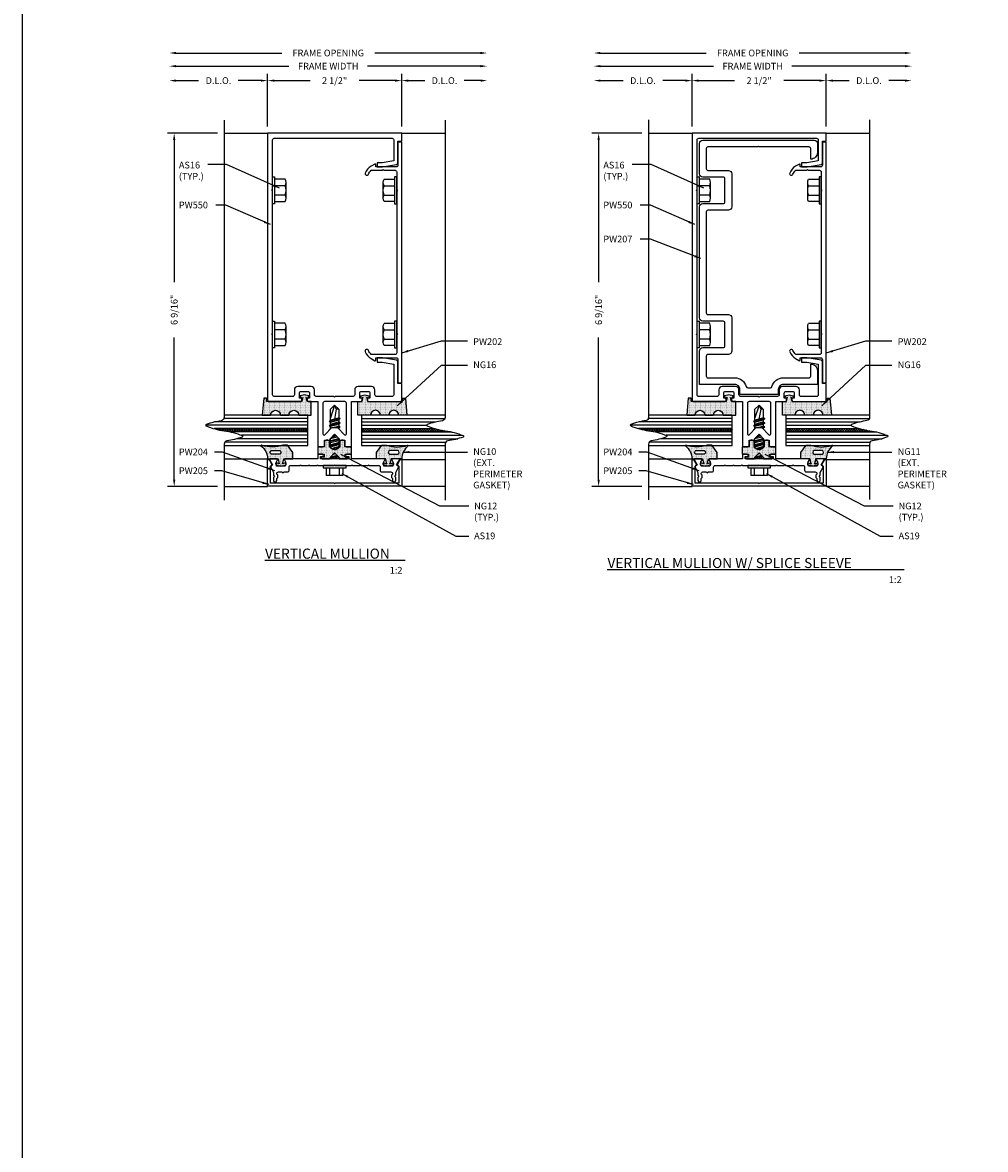
# Model space of a CAD drawing. Units: inches. Extents: x 3 to 187, y -79 to 137.
# Drawn here: x 135 to 153, y 71 to 92 of the extents above; entities that cross this region are included whole.
import ezdxf
from ezdxf.enums import TextEntityAlignment as Align

# ---------------------------------------------------------------- set-up
doc = ezdxf.new("R2010")
doc.units = ezdxf.units.IN
doc.header["$MEASUREMENT"] = 0
for name, color, linetype in [('Anno-Brln', 132, 'Continuous'), ('Anno-Dims', 230, 'Continuous'), ('Anno-Note', 2, 'Continuous'), ('Genl-Titl-Txt2', 6, 'Continuous'), ('Objt-Outl-Medi', 4, 'Continuous'), ('Objt-Outl-Thck', 5, 'Continuous'), ('Objt-Outl-Thin', 3, 'Continuous'), ('Objt-Outl-Xthn', 1, 'Continuous'), ('Objt-Sect-Htch', 12, 'Continuous')]:
    doc.layers.add(name, color=color, linetype=linetype)
doc.layers.add('Genl-View-Nplt', color=121, linetype='Continuous', plot=False)
doc.styles.add('RomanS', font='romans.shx')
doc.dimstyles.new('Coral AP - Architect', dxfattribs={"dimtxt": 0.0625, "dimasz": 0.0625, "dimexe": 0.0625, "dimexo": 0.0625, "dimgap": 0.0625, "dimtad": 0, "dimdec": 4, "dimzin": 3, "dimdsep": 46, "dimlunit": 4, "dimtxsty": 'RomanS', "dimcen": 0, "dimclrd": 256, "dimclre": 256, "dimclrt": 2, "dimadec": 3, "dimazin": 3, "dimtfac": 1, "dimtdec": 4, "dimtix": 1, "dimtofl": 0, "dimtmove": 1, "dimatfit": 0, "dimfxl": 0, "dimfrac": 2, "dimtolj": 1, "dimtzin": 0, "dimlwd": -1, "dimlwe": -1, "dimarcsym": 0})
doc.dimstyles.new('Coral AP - Engineer', dxfattribs={"dimtxt": 0.0625, "dimasz": 0.0625, "dimexe": 0.0625, "dimexo": 0.0625, "dimgap": 0.0625, "dimtad": 0, "dimtih": 1, "dimtoh": 1, "dimdec": 3, "dimzin": 9, "dimdsep": 46, "dimtxsty": 'RomanS', "dimcen": 0, "dimclrd": 256, "dimclre": 256, "dimclrt": 2, "dimadec": 3, "dimazin": 3, "dimtfac": 1, "dimtdec": 3, "dimtix": 1, "dimtofl": 0, "dimtmove": 1, "dimatfit": 0, "dimfxl": 0, "dimtolj": 1, "dimtzin": 0, "dimlwd": -1, "dimlwe": -1, "dimarcsym": 0})

# ---------------------------------------------------------------- blocks, each defined once
blk = doc.blocks.new('*U11')
blk.add_line((1.308, 0), (0, 0))
at = {"style": 'RomanS'}
blk.add_attdef('VIEW_NUMBER_AND_TITLE', (0.003, 0.016), '', height=0.0938, dxfattribs=at)
blk.add_attdef('VIEW_SCALE', text='', height=0.0625, dxfattribs=at).set_placement((1.283, -0.123), align=Align.RIGHT)
blk = doc.blocks.new('*U13')
blk.add_line((2.769, 0), (0, 0))
at = {"style": 'RomanS'}
blk.add_attdef('VIEW_NUMBER_AND_TITLE', (0.003, 0.016), '', height=0.0938, dxfattribs=at)
blk.add_attdef('VIEW_SCALE', text='', height=0.0625, dxfattribs=at).set_placement((2.744, -0.123), align=Align.RIGHT)
blk = doc.blocks.new('*D345')
at = {"layer": 'Anno-Dims', "transparency": 16777216}
for p, q in [((138.895, 89.456), (137.963, 89.456)), ((138.088, 89.331), (138.088, 86.679)), ((138.088, 82.997), (138.088, 85.649)), ((138.895, 82.872), (137.963, 82.872))]:
    blk.add_line(p, q, dxfattribs=at)
for points in [[(138.067, 89.331), (138.109, 89.331), (138.088, 89.456)], [(138.067, 82.997), (138.109, 82.997), (138.088, 82.872)]]:
    blk.add_solid(points, dxfattribs=at)
at = {"layer": 'Defpoints', "color": 0, "transparency": 16777216}
for p in [(138.088, 89.456), (139.02, 89.456), (139.02, 82.872)]:
    blk.add_point(p, dxfattribs=at)
at = {"layer": 'Anno-Dims', "color": 2, "transparency": 16777216, "insert": (138.088, 86.164), "char_height": 0.125, "attachment_point": 5, "rotation": 90, "style": 'RomanS'}
blk.add_mtext('\\A1;6 9/16"', dxfattribs=at)
blk = doc.blocks.new('*D346')
at = {"layer": 'Anno-Dims', "transparency": 16777216}
for p, q in [((138.123, 90.706), (140.227, 90.706)), ((143.795, 90.706), (141.691, 90.706))]:
    blk.add_line(p, q, dxfattribs=at)
for points in [[(138.123, 90.727), (138.123, 90.685), (137.998, 90.706)], [(143.795, 90.727), (143.795, 90.685), (143.92, 90.706)]]:
    blk.add_solid(points, dxfattribs=at)
at = {"layer": 'Defpoints', "color": 0, "transparency": 16777216}
for p in [(137.998, 90.706), (137.998, 89.438), (143.92, 89.458)]:
    blk.add_point(p, dxfattribs=at)
at = {"layer": 'Anno-Dims', "color": 2, "transparency": 16777216, "insert": (140.959, 90.706), "char_height": 0.125, "attachment_point": 5, "style": 'RomanS'}
blk.add_mtext('\\A1;FRAME WIDTH', dxfattribs=at)
blk = doc.blocks.new('*D347')
at = {"layer": 'Anno-Dims', "transparency": 16777216}
for p, q in [((138.123, 90.951), (140.093, 90.951)), ((143.795, 90.951), (141.825, 90.951))]:
    blk.add_line(p, q, dxfattribs=at)
for points in [[(138.123, 90.972), (138.123, 90.93), (137.998, 90.951)], [(143.795, 90.972), (143.795, 90.93), (143.92, 90.951)]]:
    blk.add_solid(points, dxfattribs=at)
at = {"layer": 'Defpoints', "color": 0, "transparency": 16777216}
for p in [(137.998, 90.951), (137.998, 89.438), (143.92, 89.458)]:
    blk.add_point(p, dxfattribs=at)
at = {"layer": 'Anno-Dims', "color": 2, "transparency": 16777216, "insert": (140.959, 90.951), "char_height": 0.125, "attachment_point": 5, "style": 'RomanS'}
blk.add_mtext('\\A1;FRAME OPENING', dxfattribs=at)
blk = doc.blocks.new('*D348')
at = {"layer": 'Anno-Dims', "transparency": 16777216}
for p, q in [((139.828, 89.581), (139.828, 90.562)), ((138.122, 90.437), (138.544, 90.437)), ((139.703, 90.437), (139.282, 90.437))]:
    blk.add_line(p, q, dxfattribs=at)
for points in [[(138.122, 90.457), (138.122, 90.416), (137.997, 90.437)], [(139.703, 90.457), (139.703, 90.416), (139.828, 90.437)]]:
    blk.add_solid(points, dxfattribs=at)
at = {"layer": 'Defpoints', "color": 0, "transparency": 16777216}
for p in [(137.997, 90.437), (137.997, 89.438), (139.828, 89.456)]:
    blk.add_point(p, dxfattribs=at)
at = {"layer": 'Anno-Dims', "color": 2, "transparency": 16777216, "insert": (138.913, 90.437), "char_height": 0.125, "attachment_point": 5, "style": 'RomanS'}
blk.add_mtext('\\A1;D.L.O.', dxfattribs=at)
blk = doc.blocks.new('*D349')
at = {"layer": 'Anno-Dims', "transparency": 16777216}
for p, q in [((142.328, 89.581), (142.328, 90.562)), ((142.453, 90.437), (142.756, 90.437)), ((143.797, 90.437), (143.494, 90.437))]:
    blk.add_line(p, q, dxfattribs=at)
for points in [[(142.453, 90.457), (142.453, 90.416), (142.328, 90.437)], [(143.797, 90.457), (143.797, 90.416), (143.922, 90.437)]]:
    blk.add_solid(points, dxfattribs=at)
at = {"layer": 'Defpoints', "color": 0, "transparency": 16777216}
for p in [(143.922, 90.437), (142.328, 89.456), (143.922, 89.458)]:
    blk.add_point(p, dxfattribs=at)
at = {"layer": 'Anno-Dims', "color": 2, "transparency": 16777216, "insert": (143.125, 90.437), "char_height": 0.125, "attachment_point": 5, "style": 'RomanS'}
blk.add_mtext('\\A1;D.L.O.', dxfattribs=at)
blk = doc.blocks.new('*D350')
at = {"layer": 'Anno-Dims', "transparency": 16777216}
for p, q in [((139.828, 89.581), (139.828, 90.562)), ((142.328, 89.581), (142.328, 90.562)), ((139.953, 90.437), (140.62, 90.437)), ((142.203, 90.437), (141.536, 90.437))]:
    blk.add_line(p, q, dxfattribs=at)
for points in [[(139.953, 90.457), (139.953, 90.416), (139.828, 90.437)], [(142.203, 90.457), (142.203, 90.416), (142.328, 90.437)]]:
    blk.add_solid(points, dxfattribs=at)
at = {"layer": 'Defpoints', "color": 0, "transparency": 16777216}
for p in [(142.328, 90.437), (139.828, 89.456), (142.328, 89.456)]:
    blk.add_point(p, dxfattribs=at)
at = {"layer": 'Anno-Dims', "color": 2, "transparency": 16777216, "insert": (141.078, 90.437), "char_height": 0.125, "attachment_point": 5, "style": 'RomanS'}
blk.add_mtext('\\A1;2 1/2"', dxfattribs=at)
blk = doc.blocks.new('PW550')
at = {"layer": 'Objt-Outl-Thck', "ltscale": 0.75}
for points in [[(-0.81, -0.188, 0.414214), (-0.841, -0.219), (-0.841, -0.312), (0.002, -0.312), (0.002, -0.481, 0.414214), (0.033, -0.512), (0.064, -0.512), (0.064, -0.469), (0.158, -0.469, -0.414214), (0.189, -0.499), (0.189, -0.625, -0.414214), (0.158, -0.656), (0.064, -0.656), (0.064, -0.612), (0.033, -0.612, 0.414214), (0.002, -0.643), (0.002, -1.219, 0.414214), (0.033, -1.25), (0.338, -1.25), (0.338, -1.18), (0.74, -1.18, 0.36397), (0.77, -1.154), (0.816, -0.894), (0.816, -0.791), (0.738, -0.791), (0.738, -0.887), (0.7, -1.102), (0.127, -1.102, -0.414214), (0.096, -1.071), (0.096, -0.781, -0.414214), (0.127, -0.75), (0.221, -0.75, 0.414214), (0.283, -0.689), (0.283, -0.436, 0.414214), (0.221, -0.374), (0.127, -0.374, -0.414214), (0.096, -0.344), (0.096, -0.015), (0.081, 0), (0.096, 0.015), (0.096, 0.344, -0.414214), (0.127, 0.375), (0.221, 0.375, 0.414214), (0.283, 0.437), (0.283, 0.689, 0.414214), (0.221, 0.751), (0.127, 0.751, -0.414214), (0.096, 0.782), (0.096, 1.125, -0.414214), (0.127, 1.156), (1.237, 1.156), (1.252, 1.171), (1.267, 1.156), (3.923, 1.156), (3.938, 1.171), (3.953, 1.156), (4.877, 1.156, -0.414214), (4.908, 1.125), (4.908, -1.071, -0.414214), (4.877, -1.102), (4.49, -1.102), (4.452, -0.887), (4.452, -0.791), (4.374, -0.791), (4.374, -0.894), (4.42, -1.154, 0.36397), (4.451, -1.18), (4.852, -1.18), (4.852, -1.25), (5.002, -1.25), (5.002, 1.25), (0.033, 1.25, 0.414214), (0.002, 1.219), (0.002, 0.644, 0.414214), (0.033, 0.613), (0.064, 0.613), (0.064, 0.657), (0.158, 0.657, -0.414214), (0.189, 0.626), (0.189, 0.5, -0.414214), (0.158, 0.469), (0.064, 0.469), (0.064, 0.513), (0.033, 0.513, 0.414214), (0.002, 0.482), (0.002, 0.312), (-0.841, 0.312), (-0.841, 0.218, 0.414214), (-0.81, 0.188), (-0.716, 0.188), (-0.716, 0.084), (-0.691, 0.084), (-0.607, 0), (-0.691, -0.084), (-0.716, -0.084), (-0.716, -0.188)], [(-0.031, -0.219), (-0.031, -0.219, 0.414214), (0, -0.188), (0, 0.188, 0.414214), (-0.031, 0.218), (-0.602, 0.218, 0.668179), (-0.617, 0.184), (-0.484, 0.052), (-0.484, -0.052), (-0.617, -0.184, 0.668179), (-0.602, -0.219)]]:
    blk.add_lwpolyline(points, format="xyb", close=True, dxfattribs=at)
blk = doc.blocks.new('PW202')
at = {"layer": 'Objt-Outl-Thck', "ltscale": 0.75}
blk.add_lwpolyline([(-0.51, 0.347), (-0.525, 0.332), (-0.525, 0.125, -0.414214), (-0.556, 0.094), (-0.884, 0.094), (-0.899, 0.079), (-0.914, 0.094), (-3.57, 0.094), (-3.585, 0.079), (-3.6, 0.094), (-3.928, 0.094, -0.414214), (-3.959, 0.125), (-3.959, 0.568, -0.122984), (-3.884, 0.621, 1), (-3.907, 0.679, 0.170252), (-4.032, 0.571), (-4.074, 0.499, 0.57735), (-4.065, 0.484), (-4.021, 0.484), (-4.021, 0.101, -0.414214), (-4.052, 0.07), (-4.478, 0.07), (-4.484, 0), (0, 0), (-0.006, 0.07), (-0.432, 0.07, -0.414214), (-0.463, 0.101), (-0.463, 0.484), (-0.418, 0.484, 0.57735), (-0.41, 0.499), (-0.451, 0.571, 0.170252), (-0.577, 0.679, 1), (-0.599, 0.621, -0.122984), (-0.525, 0.568), (-0.525, 0.362)], format="xyb", close=True, dxfattribs=at)
blk = doc.blocks.new('PW204')
at = {"layer": 'Objt-Outl-Thck', "ltscale": 0.75}
blk.add_lwpolyline([(-0.13, 0.948), (-0.13, 0.879, 0.414214), (-0.099, 0.848), (-0.041, 0.848, -0.414214), (-0.01, 0.817), (-0.01, 0.644), (0, 0.635), (-0.01, 0.624), (-0.01, 0.488), (0, 0.478), (-0.01, 0.468), (-0.01, 0.332), (0, 0.322), (-0.01, 0.312), (-0.01, 0.01), (0, 0), (-0.01, -0.01), (-0.01, -0.312), (0, -0.323), (-0.01, -0.333), (-0.01, -0.469), (0, -0.478), (-0.01, -0.489), (-0.01, -0.625), (0, -0.635), (-0.01, -0.645), (-0.01, -0.817, -0.414214), (-0.041, -0.848), (-0.099, -0.848, 0.414214), (-0.13, -0.879), (-0.13, -1.047, -0.414214), (-0.161, -1.078), (-0.172, -1.078), (-0.192, -1.058), (-0.232, -1.058), (-0.252, -1.078), (-0.287, -1.078, 1), (-0.287, -1.14), (-0.232, -1.14), (-0.212, -1.12), (-0.192, -1.14), (-0.14, -1.14), (-0.042, -1.191, 0.347483), (-0.03, -1.189), (0, -1.155), (0.1, -1.213, 0.57735), (0.115, -1.204), (0.115, -1.083, 0.653109), (0.085, -1.07, -0.325072), (-0.025, -1.082), (-0.025, -0.919, -0.325072), (0.085, -0.931, 0.653109), (0.115, -0.918), (0.115, -0.312), (0.2, -0.312), (0.2, -0.225, 1), (0.16, -0.225), (0.16, -0.263), (0.115, -0.263), (0.115, 0.262), (0.16, 0.262), (0.16, 0.225, 1), (0.2, 0.225), (0.2, 0.312), (0.115, 0.312), (0.115, 0.918, 0.653109), (0.085, 0.931, -0.325072), (-0.025, 0.919), (-0.025, 1.082, -0.325072), (0.085, 1.07, 0.653109), (0.115, 1.083), (0.115, 1.204, 0.57735), (0.1, 1.213), (0, 1.155), (-0.03, 1.189, 0.347483), (-0.042, 1.191), (-0.14, 1.14), (-0.192, 1.14), (-0.212, 1.12), (-0.232, 1.14), (-0.287, 1.14, 1), (-0.287, 1.078), (-0.252, 1.078), (-0.232, 1.058), (-0.192, 1.058), (-0.172, 1.078), (-0.161, 1.078, -0.414214), (-0.13, 1.047), (-0.13, 0.978, 1)], format="xyb", close=True, dxfattribs=at)
blk = doc.blocks.new('PW205')
at = {"layer": 'Objt-Outl-Thck', "ltscale": 0.75}
blk.add_lwpolyline([(0.062, -0.015), (0.062, -1.2), (0.365, -1.2), (0.395, -1.17, -0.339454), (0.407, -1.169), (0.5, -1.223), (0.5, -1.25), (0, -1.25), (0, 1.25), (0.5, 1.25), (0.5, 1.223), (0.407, 1.169, -0.339454), (0.395, 1.17), (0.365, 1.2), (0.062, 1.2), (0.062, 0.015), (0.047, 0)], format="xyb", close=True, dxfattribs=at)
blk = doc.blocks.new('AS19-Installed')
at = {"layer": 'Objt-Outl-Xthn', "color": 2}
for p, q in [((-0.188, -0.155), (-0.188, 0.155)), ((-0.043, 0.155), (-0.188, 0.155)), ((-0.188, 0.088), (-0.043, 0.088)), ((1.049, -0.031), (0.863, 0.005)), ((1.127, 0), (0.887, 0.078)), ((1.127, 0), (1.049, 0.078)), ((1.127, 0), (1.049, -0.031)), ((-0.188, -0.088), (-0.043, -0.088)), ((-0.043, -0.155), (-0.188, -0.155)), ((1.049, -0.078), (1.049, -0.031))]:
    blk.add_line(p, q, dxfattribs=at)
blk.add_lwpolyline([(-0.043, -0.212), (0, -0.212), (0, 0.212), (-0.043, 0.212)], close=True, dxfattribs=at)
for points in [[(0.125, 0.061), (0.161, -0.073)], [(0.175, -0.059), (0.137, 0.085)], [(0.176, 0.005), (0.156, 0.078)], [(0.189, -0.045), (0.176, 0.005)], [(0.212, 0.022), (0.221, -0.013)], [(0.334, -0.083), (0.302, 0.038)], [(0.328, 0.005), (0.313, 0.061)], [(0.328, 0.078), (0.35, 0.078)], [(0.343, -0.09), (0.347, -0.064), (0.328, 0.005)], [(0.356, 0.094), (0.35, 0.078), (0.391, -0.078), (0.406, -0.094)], [(0.413, -0.094), (0.363, 0.094)], [(0.405, 0.005), (0.385, 0.078), (0.37, 0.094)], [(0.385, 0.078), (0.426, 0.078)], [(0.418, -0.094), (0.423, -0.064), (0.405, 0.005)], [(0.432, 0.094), (0.426, 0.078), (0.468, -0.078), (0.475, -0.086)], [(0.487, -0.085), (0.439, 0.094)], [(0.481, 0.005), (0.462, 0.078), (0.445, 0.096)], [(0.462, 0.078), (0.502, 0.078)], [(0.496, -0.085), (0.5, -0.064), (0.481, 0.005)], [(0.503, 0.081), (0.502, 0.078), (0.536, -0.048)], [(0.55, -0.034), (0.525, 0.059)], [(0.558, 0.005), (0.55, 0.034)], [(0.564, -0.02), (0.558, 0.005)], [(0.666, 0.105), (0.663, 0.098)], [(0.669, 0.092), (0.666, 0.105)], [(0.694, 0.067), (0.691, 0.078), (0.666, 0.105)], [(0.691, 0.078), (0.731, 0.078)], [(0.694, -0.067), (0.697, -0.078), (0.722, -0.105), (0.729, -0.064), (0.71, 0.005)], [(0.71, 0.005), (0.709, 0.009)], [(0.742, 0.105), (0.731, 0.078), (0.773, -0.078), (0.798, -0.105), (0.805, -0.064), (0.787, 0.005)], [(0.798, -0.105), (0.742, 0.105)], [(0.787, 0.005), (0.767, 0.078), (0.742, 0.105)], [(0.767, 0.078), (0.808, 0.078)], [(0.818, 0.105), (0.808, 0.078), (0.85, -0.078), (0.875, -0.105), (0.882, -0.064), (0.863, 0.005)], [(0.875, -0.105), (0.818, 0.105)], [(0.863, 0.005), (0.843, 0.078), (0.818, 0.105)], [(0.843, 0.078), (1.049, 0.078)], [(1.127, 0), (1.049, -0.078), (0.879, -0.078)], [(0.156, -0.078), (0.125, -0.078)], [(0.295, -0.003), (0.308, -0.051)], [(0.391, -0.078), (0.345, -0.078)], [(0.468, -0.078), (0.421, -0.078)], [(0.506, -0.078), (0.497, -0.078)], [(0.697, -0.078), (0.683, -0.078)], [(0.722, -0.105), (0.708, -0.053)], [(0.773, -0.078), (0.726, -0.078)], [(0.85, -0.078), (0.803, -0.078)]]:
    blk.add_lwpolyline(points, dxfattribs=at)
blk = doc.blocks.new('NG12')
at = {"layer": 'Objt-Sect-Htch', "ltscale": 0.25}
h = blk.add_hatch(dxfattribs=at)
h.set_pattern_fill('DOTS', color=256, scale=0.25, angle=179.9998, style=0)
h.set_pattern_definition([(179.999761, (-7.948703, -120.388065), (-0.0078125652, -0.0156249674), [0, -0.015625])])
edge = h.paths.add_edge_path()
edge.add_line((0.09, -0.125), (0, -0.125))
edge.add_line((0, -0.125), (0, 0))
edge.add_line((0, 0), (-0.14, 0))
edge.add_line((-0.14, 0), (-0.14, -0.117))
edge.add_line((-0.14, -0.117), (-0.195, -0.117))
edge.add_line((-0.195, -0.117), (-0.195, -0.077))
edge.add_arc((-0.21, -0.077), 0.015, 360, 540)
edge.add_line((-0.225, -0.077), (-0.225, -0.228))
edge.add_line((-0.225, -0.228), (-0.201, -0.228))
edge.add_line((-0.201, -0.228), (-0.116, -0.312))
edge.add_line((-0.116, -0.312), (-0.201, -0.397))
edge.add_line((-0.201, -0.397), (-0.225, -0.397))
edge.add_line((-0.225, -0.397), (-0.225, -0.547))
edge.add_arc((-0.21, -0.547), 0.015, 180, 360)
edge.add_line((-0.195, -0.547), (-0.195, -0.507))
edge.add_line((-0.195, -0.507), (-0.14, -0.507))
edge.add_line((-0.14, -0.507), (-0.14, -0.625))
edge.add_line((-0.14, -0.625), (0, -0.625))
edge.add_line((0, -0.625), (0, -0.5))
edge.add_line((0, -0.5), (0.09, -0.5))
edge.add_arc((0.076, -0.453), 0.0486, 285.7172, 434.2828)
edge.add_line((0.09, -0.407), (0, -0.407))
edge.add_arc((0.052, -0.313), 0.108, 119.1499, 240.8501, ccw=False)
edge.add_line((0, -0.219), (0.09, -0.219))
edge.add_arc((0.076, -0.172), 0.0486, 285.7172, 434.2828)
at = {"layer": 'Objt-Outl-Thin'}
blk.add_lwpolyline([(0.09, -0.125), (0, -0.125), (0, 0), (-0.14, 0), (-0.14, -0.117), (-0.195, -0.117), (-0.195, -0.077, 1), (-0.225, -0.077), (-0.225, -0.228), (-0.201, -0.228), (-0.116, -0.312), (-0.201, -0.397), (-0.225, -0.397), (-0.225, -0.547, 1), (-0.195, -0.547), (-0.195, -0.507), (-0.14, -0.507), (-0.14, -0.625), (0, -0.625), (0, -0.5), (0.09, -0.5, 0.757431), (0.09, -0.407), (0, -0.407, -0.587284), (0, -0.219), (0.09, -0.219, 0.757431)], format="xyb", close=True, dxfattribs=at)
blk = doc.blocks.new('NG10')
at = {"layer": 'Objt-Sect-Htch'}
h = blk.add_hatch(dxfattribs=at)
h.set_pattern_fill('DOTS', color=256, scale=0.25, angle=179.9998, style=0)
h.set_pattern_definition([(179.9998, (0.135, 0.25), (-0.00781257, -0.01562497), [0, -0.015625])])
h.paths.add_polyline_path([(0.39, -0.034, -0.177689), (0.386, 0.352, 0.768159), (0.374, 0.372, -0.232886), (0.135, 0.25), (0.135, 0.055), (0.044, 0.031), (0.059, 0.086), (0.025, 0.095), (0, 0), (0.025, -0.095), (0.059, -0.086), (0.044, -0.031), (0.135, -0.055), (0.135, -0.22), (0.251, -0.22), (0.39, -0.122, 0.002069)])
h.paths.add_polyline_path([(0.221, 0.045), (0.221, 0.155, -1.352901), (0.288, 0.155), (0.288, 0.045, -1.352901)], flags=16)
at = {"layer": 'Objt-Outl-Thin'}
blk.add_lwpolyline([(0.39, -0.122, 0.002069), (0.39, -0.034, -0.177689), (0.386, 0.352, 0.768159), (0.374, 0.372, -0.232886), (0.135, 0.25), (0.135, 0.055), (0.044, 0.031), (0.059, 0.086), (0.025, 0.095), (0, 0), (0.025, -0.095), (0.059, -0.086), (0.044, -0.031), (0.135, -0.055), (0.135, -0.22), (0.251, -0.22), (0.39, -0.122)], format="xyb", dxfattribs=at)
blk.add_lwpolyline([(0.221, 0.155, -1.352901), (0.288, 0.155), (0.288, 0.045, -1.352901), (0.221, 0.045)], format="xyb", close=True, dxfattribs=at)
blk = doc.blocks.new('*U70')
blk.add_lwpolyline([(2.894, 0), (0.124, 0, -0.345506), (0.094, 0.024, 0.054765), (0.058, 0.167, 0.683826), (0.045, 0.167, 0.065943), (0, 0, -0.065943), (-0.045, -0.167, -0.683826), (-0.058, -0.167, -0.054765), (-0.094, -0.024, 0.345506), (-0.124, 0), (-0.645, 0)], format="xyb")
blk = doc.blocks.new('*U69')
blk.add_lwpolyline([(2.894, 0), (0.124, 0, -0.345506), (0.094, 0.024, 0.054765), (0.058, 0.167, 0.683826), (0.045, 0.167, 0.065943), (0, 0, -0.065943), (-0.045, -0.167, -0.683826), (-0.058, -0.167, -0.054765), (-0.094, -0.024, 0.345506), (-0.124, 0), (-0.647, 0)], format="xyb")
blk = doc.blocks.new('AS16-ALT1')
at = {"layer": 'Objt-Outl-Medi'}
for p, q in [((0.236, 0.087), (0.038, 0.087)), ((0.25, -0.147), (0.25, 0.147)), ((0.236, -0.087), (0.038, -0.087))]:
    blk.add_line(p, q, dxfattribs=at)
blk.add_lwpolyline([(0.038, -0.25), (0, -0.25), (0, 0.25), (0.038, 0.25)], close=True, dxfattribs=at)
blk.add_lwpolyline([(0.236, 0.208), (0.038, 0.208), (0.038, -0.207), (0.236, -0.207)], dxfattribs=at)
for centre, radius, start, end in [((0.115, 0.147), 0.135, 333.6151, 26.3854), ((-0.027, 0), 0.277, 341.634, 18.3664), ((0.115, -0.147), 0.135, 333.6142, 26.3847)]:
    blk.add_arc(centre, radius, start, end, dxfattribs=at)
blk = doc.blocks.new('*D351')
at = {"layer": 'Anno-Dims', "transparency": 16777216}
for p, q in [((146.804, 89.456), (145.873, 89.456)), ((145.998, 89.331), (145.998, 86.679)), ((145.998, 82.997), (145.998, 85.649)), ((146.804, 82.872), (145.873, 82.872))]:
    blk.add_line(p, q, dxfattribs=at)
for points in [[(145.977, 89.331), (146.019, 89.331), (145.998, 89.456)], [(145.977, 82.997), (146.019, 82.997), (145.998, 82.872)]]:
    blk.add_solid(points, dxfattribs=at)
at = {"layer": 'Defpoints', "color": 0, "transparency": 16777216}
for p in [(145.998, 89.456), (146.929, 89.456), (146.929, 82.872)]:
    blk.add_point(p, dxfattribs=at)
at = {"layer": 'Anno-Dims', "color": 2, "transparency": 16777216, "insert": (145.998, 86.164), "char_height": 0.125, "attachment_point": 5, "rotation": 90, "style": 'RomanS'}
blk.add_mtext('\\A1;6 9/16"', dxfattribs=at)
blk = doc.blocks.new('*D352')
at = {"layer": 'Anno-Dims', "transparency": 16777216}
for p, q in [((146.032, 90.706), (148.136, 90.706)), ((151.705, 90.706), (149.601, 90.706))]:
    blk.add_line(p, q, dxfattribs=at)
for points in [[(146.032, 90.727), (146.032, 90.685), (145.907, 90.706)], [(151.705, 90.727), (151.705, 90.685), (151.83, 90.706)]]:
    blk.add_solid(points, dxfattribs=at)
at = {"layer": 'Defpoints', "color": 0, "transparency": 16777216}
for p in [(145.907, 90.706), (145.907, 89.438), (151.83, 89.458)]:
    blk.add_point(p, dxfattribs=at)
at = {"layer": 'Anno-Dims', "color": 2, "transparency": 16777216, "insert": (148.869, 90.706), "char_height": 0.125, "attachment_point": 5, "style": 'RomanS'}
blk.add_mtext('\\A1;FRAME WIDTH', dxfattribs=at)
blk = doc.blocks.new('*D353')
at = {"layer": 'Anno-Dims', "transparency": 16777216}
for p, q in [((146.032, 90.951), (148.002, 90.951)), ((151.705, 90.951), (149.735, 90.951))]:
    blk.add_line(p, q, dxfattribs=at)
for points in [[(146.032, 90.972), (146.032, 90.93), (145.907, 90.951)], [(151.705, 90.972), (151.705, 90.93), (151.83, 90.951)]]:
    blk.add_solid(points, dxfattribs=at)
at = {"layer": 'Defpoints', "color": 0, "transparency": 16777216}
for p in [(145.907, 90.951), (145.907, 89.438), (151.83, 89.458)]:
    blk.add_point(p, dxfattribs=at)
at = {"layer": 'Anno-Dims', "color": 2, "transparency": 16777216, "insert": (148.869, 90.951), "char_height": 0.125, "attachment_point": 5, "style": 'RomanS'}
blk.add_mtext('\\A1;FRAME OPENING', dxfattribs=at)
blk = doc.blocks.new('*D354')
at = {"layer": 'Anno-Dims', "transparency": 16777216}
for p, q in [((147.738, 89.581), (147.738, 90.562)), ((146.032, 90.437), (146.453, 90.437)), ((147.613, 90.437), (147.192, 90.437))]:
    blk.add_line(p, q, dxfattribs=at)
for points in [[(146.032, 90.457), (146.032, 90.416), (145.907, 90.437)], [(147.613, 90.457), (147.613, 90.416), (147.738, 90.437)]]:
    blk.add_solid(points, dxfattribs=at)
at = {"layer": 'Defpoints', "color": 0, "transparency": 16777216}
for p in [(145.907, 90.437), (145.907, 89.438), (147.738, 89.456)]:
    blk.add_point(p, dxfattribs=at)
at = {"layer": 'Anno-Dims', "color": 2, "transparency": 16777216, "insert": (146.823, 90.437), "char_height": 0.125, "attachment_point": 5, "style": 'RomanS'}
blk.add_mtext('\\A1;D.L.O.', dxfattribs=at)
blk = doc.blocks.new('*D355')
at = {"layer": 'Anno-Dims', "transparency": 16777216}
for p, q in [((150.238, 89.581), (150.238, 90.562)), ((150.363, 90.437), (150.665, 90.437)), ((151.706, 90.437), (151.404, 90.437))]:
    blk.add_line(p, q, dxfattribs=at)
for points in [[(150.363, 90.457), (150.363, 90.416), (150.238, 90.437)], [(151.706, 90.457), (151.706, 90.416), (151.831, 90.437)]]:
    blk.add_solid(points, dxfattribs=at)
at = {"layer": 'Defpoints', "color": 0, "transparency": 16777216}
for p in [(151.831, 90.437), (150.238, 89.456), (151.831, 89.458)]:
    blk.add_point(p, dxfattribs=at)
at = {"layer": 'Anno-Dims', "color": 2, "transparency": 16777216, "insert": (151.035, 90.437), "char_height": 0.125, "attachment_point": 5, "style": 'RomanS'}
blk.add_mtext('\\A1;D.L.O.', dxfattribs=at)
blk = doc.blocks.new('*D356')
at = {"layer": 'Anno-Dims', "transparency": 16777216}
for p, q in [((147.738, 89.581), (147.738, 90.562)), ((150.238, 89.581), (150.238, 90.562)), ((147.863, 90.437), (148.529, 90.437)), ((150.113, 90.437), (149.446, 90.437))]:
    blk.add_line(p, q, dxfattribs=at)
for points in [[(147.863, 90.457), (147.863, 90.416), (147.738, 90.437)], [(150.113, 90.457), (150.113, 90.416), (150.238, 90.437)]]:
    blk.add_solid(points, dxfattribs=at)
at = {"layer": 'Defpoints', "color": 0, "transparency": 16777216}
for p in [(150.238, 90.437), (147.738, 89.456), (150.238, 89.456)]:
    blk.add_point(p, dxfattribs=at)
at = {"layer": 'Anno-Dims', "color": 2, "transparency": 16777216, "insert": (148.988, 90.437), "char_height": 0.125, "attachment_point": 5, "style": 'RomanS'}
blk.add_mtext('\\A1;2 1/2"', dxfattribs=at)
blk = doc.blocks.new('*U378')
blk.add_lwpolyline([(2.897, 0), (0.124, 0, -0.345506), (0.094, 0.024, 0.054765), (0.058, 0.167, 0.683826), (0.045, 0.167, 0.065943), (0, 0, -0.065943), (-0.045, -0.167, -0.683826), (-0.058, -0.167, -0.054765), (-0.094, -0.024, 0.345506), (-0.124, 0), (-0.642, 0)], format="xyb")
blk = doc.blocks.new('*U379')
blk.add_lwpolyline([(2.897, 0), (0.124, 0, -0.345506), (0.094, 0.024, 0.054765), (0.058, 0.167, 0.683826), (0.045, 0.167, 0.065943), (0, 0, -0.065943), (-0.045, -0.167, -0.683826), (-0.058, -0.167, -0.054765), (-0.094, -0.024, 0.345506), (-0.124, 0), (-0.644, 0)], format="xyb")
blk = doc.blocks.new('PW207')
at = {"layer": 'Objt-Outl-Thck'}
blk.add_lwpolyline([(0.599, -1.652, -0.414214), (0.537, -1.714), (0.156, -1.714, 0.414214), (0.125, -1.745), (0.125, -2.12, 0.414214), (0.156, -2.151), (0.657, -2.151, -0.341422), (0.869, -2.315, 0.341422), (0.899, -2.338), (1.32, -2.338, 0.341422), (1.35, -2.315, -0.341422), (1.562, -2.151), (2.04, -2.151, 0.414214), (2.071, -2.12), (2.071, -1.894, -0.414214), (2.196, -2.019), (2.196, -2.276), (1.562, -2.276, 0.414214), (1.468, -2.37), (1.468, -2.463), (0.751, -2.463), (0.751, -2.37, 0.414214), (0.657, -2.276), (0, -2.276), (0, -1.651, -0.414214), (0.062, -1.589), (0.443, -1.589, 0.414214), (0.474, -1.558), (0.474, -1.128, 0.414214), (0.443, -1.097), (0.062, -1.097, -0.414214), (0, -1.035), (0, 1.035, -0.414214), (0.062, 1.097), (0.443, 1.097, 0.414214), (0.474, 1.128), (0.474, 1.558, 0.414214), (0.443, 1.589), (0.062, 1.589, -0.414214), (0, 1.651), (0, 2.215, -0.414214), (0.062, 2.277), (2.134, 2.277, -0.414214), (2.196, 2.215), (2.196, 2.049, -0.414214), (2.071, 1.924), (2.071, 2.121, 0.414214), (2.04, 2.152), (1.113, 2.152), (1.098, 2.167), (1.083, 2.152), (0.156, 2.152, 0.414214), (0.125, 2.121), (0.125, 1.745, 0.414214), (0.156, 1.714), (0.537, 1.714, -0.414214), (0.599, 1.652), (0.599, 1.034, -0.414214), (0.537, 0.972), (0.156, 0.972, 0.414214), (0.125, 0.941), (0.125, -0.941, 0.414214), (0.156, -0.972), (0.537, -0.972, -0.414214), (0.599, -1.034)], format="xyb", close=True, dxfattribs=at)
blk = doc.blocks.new('NG16')
at = {"layer": 'Objt-Sect-Htch', "ltscale": 0.25}
h = blk.add_hatch(dxfattribs=at)
h.set_pattern_fill('DOTS', color=256, scale=0.25, angle=179.9998, style=0)
h.set_pattern_definition([(179.99976, (-36.726701, -13.46488), (-0.007812565, -0.0156249674), [0, -0.015625])])
h.paths.add_polyline_path([(0.104, -0.625), (0.062, -0.636), (0.062, -0.645), (0.07, -0.674), (0, -0.656), (0, -0.069), (0, -0.069), (0, 0), (0.062, 0), (0.062, 0.052), (-0.26, 0.08), (-0.26, -0.073, -1), (-0.26, -0.26), (-0.26, -0.414, -1), (-0.26, -0.601), (-0.26, -0.828, 0.045278), (-0.26, -0.833), (0, -0.833), (0, -0.754), (0.07, -0.736), (0.062, -0.765), (0.062, -0.774), (0.104, -0.785), (0.125, -0.705)])
at = {"layer": 'Objt-Outl-Thin'}
blk.add_lwpolyline([(-0.26, -0.073, -1), (-0.26, -0.26), (-0.26, -0.414, -1), (-0.26, -0.601), (-0.26, -0.833), (0, -0.833), (0, -0.754), (0.07, -0.736), (0.06, -0.773), (0.104, -0.785), (0.125, -0.705), (0.104, -0.625), (0.06, -0.637), (0.07, -0.674), (0, -0.656), (0, 0), (0.062, 0), (0.062, 0.052), (-0.26, 0.08)], format="xyb", close=True, dxfattribs=at)

msp = doc.modelspace()

# ---------------------------------------------------------------- hatches: boundary and pattern name
at = {"layer": 'Objt-Sect-Htch'}
h = msp.add_hatch(dxfattribs=at)
h.set_pattern_fill('ANSI37', color=256, scale=0.25, angle=270, style=0)
h.set_pattern_definition([(315, (126.645447, 30.380696), (0.022097087, 0.022097087), []), (45, (126.645447, 30.380696), (-0.022097087, 0.022097087), [])])
h.paths.add_polyline_path([(140.576905, 83.949813), (138.832331, 83.949813, 0.036300914), (139.019638, 83.911311, -0.024904474), (139.1488, 83.887813), (140.576905, 83.887813)])
h = msp.add_hatch(dxfattribs=at)
h.set_pattern_fill('ANSI37', color=256, scale=0.25, angle=90, style=0)
h.set_pattern_definition([(135, (261.154236, 84.1056), (-0.022097087, -0.022097087), []), (225, (261.154236, 84.1056), (0.022097087, -0.022097087), [])])
edge = h.paths.add_edge_path()
edge.add_arc((142.965429, 82.603797), 1.318668, 436.8358162, 442.5423216)
edge.add_arc((143.307739, 85.218825), 1.318668, 254.2264165, 262.5423216, ccw=False)
edge.add_line((142.949277, 83.949813), (141.579318, 83.949813))
edge.add_line((141.579318, 83.949813), (141.579318, 83.887813))
edge.add_line((141.579318, 83.887813), (143.265746, 83.887813))
h = msp.add_hatch(dxfattribs=at)
h.set_pattern_fill('ANSI37', color=256, scale=0.25, angle=270, style=0)
h.set_pattern_definition([(315, (134.555152, 30.380696), (0.022097087, 0.022097087), []), (45, (134.555152, 30.380696), (-0.022097087, 0.022097087), [])])
h.paths.add_polyline_path([(148.486609, 83.949813), (146.742036, 83.949813, 0.036300914), (146.929343, 83.911311, -0.024904474), (147.058504, 83.887813), (148.486609, 83.887813)])
h = msp.add_hatch(dxfattribs=at)
h.set_pattern_fill('ANSI37', color=256, scale=0.25, angle=90, style=0)
h.set_pattern_definition([(135, (269.06394, 84.1056), (-0.022097087, -0.022097087), []), (225, (269.06394, 84.1056), (0.022097087, -0.022097087), [])])
edge = h.paths.add_edge_path()
edge.add_arc((150.875134, 82.603797), 1.318668, 436.8358162, 442.5423216)
edge.add_arc((151.217444, 85.218825), 1.318668, 254.2264165, 262.5423216, ccw=False)
edge.add_line((150.858982, 83.949813), (149.489022, 83.949813))
edge.add_line((149.489022, 83.949813), (149.489022, 83.887813))
edge.add_line((149.489022, 83.887813), (151.17545, 83.887813))

# ---------------------------------------------------------------- linework, layer by layer
at = {"layer": 'Genl-View-Nplt'}
msp.add_lwpolyline([(135.262101, 95.53261), (186.78048, 95.53261), (186.78048, 65.146092), (135.262101, 65.146092)], close=True, dxfattribs=at)
at = {"layer": 'Objt-Outl-Thin'}
for p, q in [((140.576905, 83.949813), (138.832331, 83.949813)), ((140.576905, 83.887813), (139.1488, 83.887813)), ((141.579318, 83.949813), (142.949277, 83.949813)), ((141.579318, 83.887813), (143.265746, 83.887813)), ((148.486609, 83.949813), (146.742036, 83.949813)), ((148.486609, 83.887813), (147.058504, 83.887813)), ((149.489022, 83.949813), (150.858982, 83.949813)), ((149.489022, 83.887813), (151.17545, 83.887813))]:
    msp.add_line(p, q, dxfattribs=at)
for points in [[(139.019638, 83.637813), (140.576905, 83.637813), (140.576905, 84.199813), (139.019638, 84.199813)], [(143.136584, 84.199813), (141.579318, 84.199813), (141.579318, 83.637813), (143.136584, 83.637813)], [(146.929343, 83.637813), (148.486609, 83.637813), (148.486609, 84.199813), (146.929343, 84.199813)], [(151.046289, 84.199813), (149.489022, 84.199813), (149.489022, 83.637813), (151.046289, 83.637813)]]:
    msp.add_lwpolyline(points, dxfattribs=at)
at = {"layer": 'Objt-Outl-Xthn', "color": 9}
for p, q in [((139.019634, 89.455635), (139.828093, 89.455635)), ((142.328093, 89.455635), (143.136564, 89.455632)), ((146.929339, 89.455635), (147.737797, 89.455635)), ((150.237797, 89.455635), (151.046269, 89.455632)), ((139.019637, 83.384477), (139.828975, 83.384478)), ((142.328111, 83.377238), (143.136583, 83.377235)), ((146.929341, 83.384477), (147.738679, 83.384478)), ((150.237816, 83.377238), (151.046287, 83.377235)), ((139.019634, 82.872395), (139.828975, 82.872396)), ((142.328111, 82.877238), (143.13658, 82.877235)), ((146.929339, 82.872395), (147.738679, 82.872396)), ((150.237816, 82.877238), (151.046285, 82.877235))]:
    msp.add_line(p, q, dxfattribs=at)
at = {"layer": 'Objt-Outl-Xthn'}
for p, q in [((140.576905, 84.074813), (138.842346, 84.074813)), ((140.576905, 84.137313), (139.007441, 84.137313)), ((141.579318, 84.137313), (143.132545, 84.137313)), ((141.579318, 84.074813), (142.959292, 84.074813)), ((148.486609, 84.074813), (146.75205, 84.074813)), ((148.486609, 84.137313), (146.917145, 84.137313)), ((149.489022, 84.137313), (151.04225, 84.137313)), ((149.489022, 84.074813), (150.868996, 84.074813)), ((140.576905, 84.012313), (138.676327, 84.012313)), ((140.576905, 83.825313), (139.345259, 83.825313)), ((141.579318, 84.012313), (142.793273, 84.012313)), ((141.579318, 83.825313), (143.462205, 83.825313)), ((148.486609, 84.012313), (146.586032, 84.012313)), ((148.486609, 83.825313), (147.254963, 83.825313)), ((149.489022, 84.012313), (150.702978, 84.012313)), ((149.489022, 83.825313), (151.371909, 83.825313)), ((140.576905, 83.700313), (139.031836, 83.700313)), ((140.576905, 83.762813), (139.25501, 83.762813)), ((141.579318, 83.762813), (143.371956, 83.762813)), ((141.579318, 83.700313), (143.148782, 83.700313)), ((148.486609, 83.700313), (146.94154, 83.700313)), ((148.486609, 83.762813), (147.164715, 83.762813)), ((149.489022, 83.762813), (151.281661, 83.762813)), ((149.489022, 83.700313), (151.058486, 83.700313))]:
    msp.add_line(p, q, dxfattribs=at)

# ---------------------------------------------------------------- block references
at = {"rotation": 90}
for name, p in [('PW550', (141.078111, 84.453462)), ('PW202', (142.328111, 89.290635)), ('PW550', (148.987816, 84.453462)), ('PW202', (150.237816, 89.290635)), ('AS19-Installed', (141.078111, 83.262634)), ('AS19-Installed', (148.987816, 83.262634)), ('NG10', (140.077611, 83.252635)), ('NG12', (140.765611, 83.612634)), ('NG10', (147.987316, 83.252635)), ('NG12', (148.675316, 83.612634)), ('PW204', (141.078111, 83.272634)), ('PW204', (148.987816, 83.272634)), ('PW205', (141.078111, 82.877238)), ('PW205', (148.987816, 82.877238))]:
    msp.add_blockref(name, p, dxfattribs=at)
at = {"xscale": -1, "rotation": 270}
for p in [(142.078611, 83.252635), (149.988316, 83.252635)]:
    msp.add_blockref('NG10', p, dxfattribs=at)
at = {"layer": 'Anno-Brln', "xscale": 2, "yscale": 2, "zscale": 2, "rotation": 90}
for name, p in [('*U69', (139.019638, 83.909311)), ('*U70', (143.136585, 83.909311)), ('*U379', (146.929343, 83.911311)), ('*U378', (151.046289, 83.911311))]:
    msp.add_blockref(name, p, dxfattribs=at)
at = {"layer": 'Genl-Titl-Txt2', "xscale": 2, "yscale": 2, "zscale": 2}
for name, p, values in [('*U11', (139.77529, 81.494063), {'VIEW_SCALE': '1:2', 'VIEW_NUMBER_AND_TITLE': 'VERTICAL MULLION'}), ('*U13', (146.155984, 81.319525), {'VIEW_SCALE': '1:2', 'VIEW_NUMBER_AND_TITLE': 'VERTICAL MULLION W/ SPLICE SLEEVE'})]:
    msp.add_blockref(name, p, dxfattribs=at).add_auto_attribs(values)
at = {"layer": 'Objt-Outl-Thck'}
msp.add_blockref('PW207', (147.87826, 87.048364), dxfattribs=at)
at = {"layer": 'Objt-Outl-Thin'}
for p in [(139.922093, 88.391363), (147.831797, 88.391363), (139.922093, 85.705352), (147.831797, 85.705352)]:
    msp.add_blockref('AS16-ALT1', p, dxfattribs=at)
at = {"layer": 'Objt-Outl-Thin', "xscale": -1}
for p in [(142.234093, 88.391363), (150.143834, 88.391363), (142.234093, 85.705352), (150.143834, 85.705352)]:
    msp.add_blockref('AS16-ALT1', p, dxfattribs=at)
at = {"layer": 'Objt-Outl-Thin', "rotation": 90}
for p in [(139.810611, 84.457841), (147.720316, 84.457841)]:
    msp.add_blockref('NG16', p, dxfattribs=at)
at = {"layer": 'Objt-Outl-Thin', "xscale": -1, "rotation": 270}
for p in [(142.345611, 84.457841), (150.255316, 84.457841)]:
    msp.add_blockref('NG16', p, dxfattribs=at)

# ---------------------------------------------------------------- texts
at = {"layer": 'Anno-Note', "char_height": 0.125, "attachment_point": 1, "style": 'RomanS'}
for s, insert, width in [('AS16\\P(TYP.)', (138.175516, 88.924106), 0.56614193), ('AS16\\P(TYP.)', (146.08522, 88.924106), 0.56614193), ('PW550', (138.175516, 88.17997), 0.58333333), ('PW550', (146.08522, 88.17997), 0.58333333), ('PW207', (146.08522, 87.546571), 0.58333333), ('PW202', (143.660244, 85.634256), 0.58333333), ('PW202', (151.569949, 85.634256), 0.58333333), ('NG16', (143.660244, 85.202526), 0.78571429), ('NG16', (151.569949, 85.202526), 0.78571429), ('PW204', (138.175516, 83.579096), 0.58333333), ('PW204', (146.08522, 83.579096), 0.58333333), ('PW205', (138.175516, 83.227303), 0.58333333), ('PW205', (146.08522, 83.227303), 0.58333333), ('AS19', (143.677144, 82.013853), 0.43452381), ('AS19', (151.586848, 82.013853), 0.43452381)]:
    msp.add_mtext(s, dxfattribs=dict(at, insert=insert, width=width))
at = {"layer": 'Anno-Note', "linetype": 'ByBlock', "char_height": 0.125, "attachment_point": 1, "style": 'RomanS'}
for s, insert, width in [('NG10\\P(EXT. \\PPERIMETER GASKET)', (143.660244, 83.585509), 1.01640024), ('NG11\\P(EXT. \\PPERIMETER GASKET)', (151.569949, 83.585509), 1.01640024), ('NG12\\P(TYP.)', (143.677855, 82.570554), 0.54468268), ('NG12\\P(TYP.)', (151.587559, 82.570554), 0.54468268)]:
    msp.add_mtext(s, dxfattribs=dict(at, insert=insert, width=width))

# ---------------------------------------------------------------- dimensions: what is measured, and where the dimension line sits
at = {"layer": 'Anno-Dims'}
for base, p1, p2, text, override, picture, middle in [((137.99751, 90.951213), (143.920115, 89.457614), (137.99751, 89.437859), 'FRAME OPENING', {"dimscale": 2, "dimse1": 1, "dimse2": 1}, '*D347', (140.958813, 90.951213)), ((145.907215, 90.951213), (151.82982, 89.457614), (145.907215, 89.437859), 'FRAME OPENING', {"dimscale": 2, "dimse1": 1, "dimse2": 1}, '*D353', (148.868517, 90.951213)), ((137.99751, 90.706181), (143.920115, 89.457614), (137.99751, 89.437859), 'FRAME WIDTH', {"dimscale": 2, "dimse1": 1, "dimse2": 1}, '*D346', (140.958813, 90.706181)), ((145.907215, 90.706181), (151.82982, 89.457614), (145.907215, 89.437859), 'FRAME WIDTH', {"dimscale": 2, "dimse1": 1, "dimse2": 1}, '*D352', (148.868517, 90.706181)), ((137.9975, 90.436652), (139.828093, 89.455635), (137.9975, 89.437859), 'D.L.O.', {"dimscale": 2, "dimse1": 0, "dimse2": 1}, '*D348', (138.912796, 90.436652)), ((145.907204, 90.436652), (147.737797, 89.455635), (145.907204, 89.437859), 'D.L.O.', {"dimscale": 2, "dimse1": 0, "dimse2": 1}, '*D354', (146.822501, 90.436652))]:
    dim = msp.add_linear_dim(base=base, p1=p1, p2=p2, text=text, dimstyle='Coral AP - Architect', override=override, dxfattribs=at)
    dim.commit()
    dim.dimension.update_dxf_attribs({"geometry": picture, "text_midpoint": middle})
for base, p1, p2, picture, middle in [((142.328093, 90.436652), (139.828093, 89.455635), (142.328093, 89.455635), '*D350', (141.078093, 90.436652)), ((150.237797, 90.436652), (147.737797, 89.455635), (150.237797, 89.455635), '*D356', (148.987797, 90.436652))]:
    dim = msp.add_linear_dim(base=base, p1=p1, p2=p2, dimstyle='Coral AP - Architect', override={"dimscale": 2}, dxfattribs=at)
    dim.commit()
    dim.dimension.update_dxf_attribs({"geometry": picture, "text_midpoint": middle})
for base, p1, p2, picture, middle in [((143.921581, 90.436652), (142.328093, 89.455635), (143.921581, 89.457614), '*D349', (143.124837, 90.436652)), ((151.831285, 90.436652), (150.237797, 89.455635), (151.831285, 89.457614), '*D355', (151.034541, 90.436652))]:
    dim = msp.add_linear_dim(base=base, p1=p1, p2=p2, angle=180, text='D.L.O.', dimstyle='Coral AP - Architect', override={"dimscale": 2, "dimse1": 0, "dimse2": 1}, dxfattribs=at)
    dim.commit()
    dim.dimension.update_dxf_attribs({"geometry": picture, "text_midpoint": middle})
for base, p1, p2, picture, middle in [((138.088311, 89.455635), (139.019634, 82.872395), (139.019634, 89.455635), '*D345', (138.088311, 86.164015)), ((145.998016, 89.455635), (146.929339, 82.872395), (146.929339, 89.455635), '*D351', (145.998016, 86.164015))]:
    dim = msp.add_linear_dim(base=base, p1=p1, p2=p2, angle=90, dimstyle='Coral AP - Architect', override={"dimscale": 2}, dxfattribs=at)
    dim.commit()
    dim.dimension.update_dxf_attribs({"geometry": picture, "text_midpoint": middle})

# ---------------------------------------------------------------- leaders
at = {"layer": 'Anno-Note', "linetype": 'ByBlock', "lineweight": -2}
for points in [[(140.051113, 88.430086), (139.064218, 88.872731), (138.713318, 88.872731)], [(147.960817, 88.430086), (146.973923, 88.872731), (146.623023, 88.872731)], [(139.881141, 87.752468), (139.053177, 88.115134), (138.863333, 88.115134)], [(147.790845, 87.752468), (146.962882, 88.115134), (146.773038, 88.115134)], [(147.904748, 87.119069), (146.962882, 87.481735), (146.773038, 87.481735)], [(142.328093, 85.360097), (143.068742, 85.58506), (143.553231, 85.58506)], [(150.237797, 85.360097), (150.978446, 85.58506), (151.462936, 85.58506)], [(142.244482, 84.373681), (143.068742, 85.13438), (143.553231, 85.13438)], [(150.154186, 84.373681), (150.978446, 85.13438), (151.462936, 85.13438)], [(139.962841, 83.165562), (138.990177, 83.51426), (138.838895, 83.51426)], [(141.18547, 83.475484), (143.034567, 82.510325), (143.576796, 82.510325)], [(142.346964, 83.51225), (142.813715, 83.51225), (143.553231, 83.51225)], [(147.872546, 83.165562), (146.899882, 83.51426), (146.7486, 83.51426)], [(149.095174, 83.475484), (150.944271, 82.510325), (151.486501, 82.510325)], [(150.256669, 83.51225), (150.72342, 83.51225), (151.462936, 83.51225)], [(139.857599, 82.906229), (138.975539, 83.162467), (138.838895, 83.162467)], [(141.213071, 83.113134), (143.336561, 81.945707), (143.576796, 81.945707)], [(147.767304, 82.906229), (146.885243, 83.162467), (146.7486, 83.162467)], [(149.122776, 83.113134), (151.246266, 81.945707), (151.486501, 81.945707)]]:
    msp.add_leader(points, dimstyle='Coral AP - Engineer', override={"dimscale": 2, "dimgap": 0.0625, "dimtad": 0}, dxfattribs=at)

doc.saveas('drawing.dxf')
